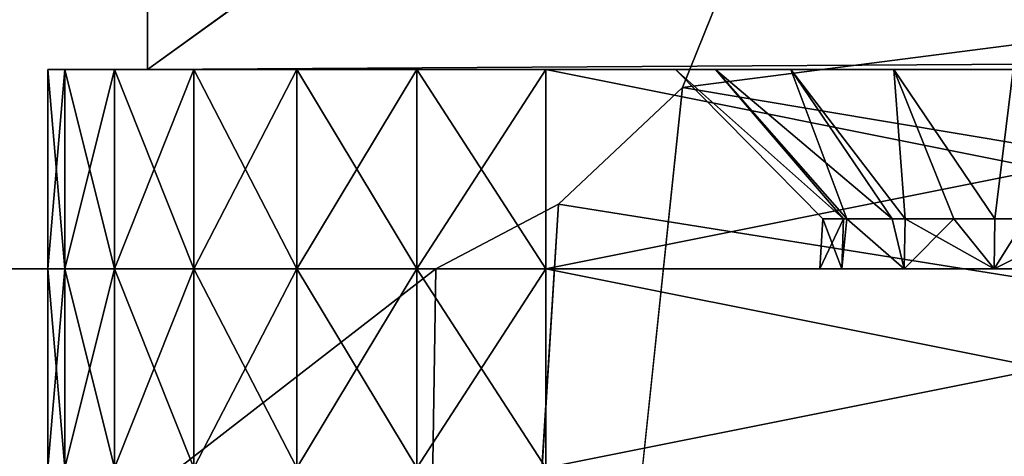
# Model space of a CAD drawing. Extents: x 0 to 476, y 0 to 134.
# Drawn here: x 67 to 87, y 72 to 81 of the extents above; entities that cross this region are included whole.
import ezdxf

# ---------------------------------------------------------------- set-up
doc = ezdxf.new("R2010")
doc.units = 0
doc.header["$MEASUREMENT"] = 0

msp = doc.modelspace()

# ---------------------------------------------------------------- linework, layer by layer
for points in [[(74.566246, 24.900003, 1002), (399.541962, 82.709793, 1002), (302.670227, 108.059967, 1002)], [(302.670227, 108.059967, 1002), (80.307426, 79.538971, 1002), (74.566246, 24.900003, 1002)], [(302.670227, 108.059967, 1002), (81.590492, 82.709656, 1002), (80.307426, 79.538971, 1002)], [(406.566254, 24.900146, 1.00005), (178.462158, 108.059914, 1.00005), (81.431969, 86.126427, 1.00005)], [(406.566254, 24.900146, 0.000048), (81.590492, 82.709656, 0.000048), (178.462158, 108.059914, 0.000048)], [(406.566254, 24.900146, 1001.000061), (81.590492, 82.709656, 1001.000061), (178.462158, 108.059914, 1001.000061)], [(81.431969, 86.126427, 1.00005), (81.590492, 82.709656, 1.00005), (406.566254, 24.900146, 1.00005)], [(74.566246, 24.900003, 1002), (400.825012, 79.539116, 1002), (399.541962, 82.709793, 1002)], [(80.307426, 79.538971, 0.000048), (80.307426, 79.538971, 1.00005), (81.590492, 82.709656, 1.00005)], [(80.307426, 79.538971, 0.000048), (81.590492, 82.709656, 1.00005), (81.590492, 82.709656, 0.000048)], [(406.566254, 24.900146, 1.00005), (81.590492, 82.709656, 1.00005), (80.307426, 79.538971, 1.00005)], [(406.566254, 24.900146, 0.000048), (80.307426, 79.538971, 0.000048), (81.590492, 82.709656, 0.000048)], [(81.590492, 82.709656, 1002), (81.590492, 82.709656, 1001.000061), (80.307426, 79.538971, 1001.000061)], [(81.590492, 82.709656, 1002), (80.307426, 79.538971, 1001.000061), (80.307426, 79.538971, 1002)], [(406.566254, 24.900146, 1001.000061), (80.307426, 79.538971, 1001.000061), (81.590492, 82.709656, 1001.000061)], [(69.566223, 79.899994, 81.000053), (411.566223, 79.900146, 81.000053), (408.83374, 81.900146, 81.000053)], [(69.566223, 79.899994, 81.000053), (408.83374, 81.900146, 81.000053), (72.33374, 81.900002, 81.000053)], [(408.83374, 81.900146, 31.00005), (411.566223, 79.900146, 31.00005), (69.566223, 79.899994, 31.00005)], [(408.83374, 81.900146, 31.00005), (69.566223, 79.899994, 31.00005), (72.33374, 81.900002, 31.00005)], [(69.566223, 79.899994, 971.000061), (411.566223, 79.900146, 971.000061), (408.83374, 81.900146, 971.000061)], [(69.566223, 79.899994, 971.000061), (408.83374, 81.900146, 971.000061), (72.33374, 81.900002, 971.000061)], [(408.83374, 81.900146, 921.000061), (411.566223, 79.900146, 921.000061), (69.566223, 79.899994, 921.000061)], [(408.83374, 81.900146, 921.000061), (69.566223, 79.899994, 921.000061), (72.33374, 81.900002, 921.000061)], [(72.33374, 81.900002, 81.000053), (69.566223, 81.900002, 81.000053), (69.566223, 79.899994, 81.000053)], [(72.33374, 81.900002, 31.00005), (69.566223, 79.899994, 31.00005), (69.566223, 81.900002, 31.00005)], [(72.33374, 81.900002, 971.000061), (69.566223, 81.900002, 971.000061), (69.566223, 79.899994, 971.000061)], [(72.33374, 81.900002, 921.000061), (69.566223, 79.899994, 921.000061), (69.566223, 81.900002, 921.000061)], [(67.906975, 79.899994, 980.588257), (80.168518, 79.900002, 977.765625), (67.566216, 79.899994, 978.000061)], [(67.566216, 79.899994, 978.000061), (80.168518, 79.900002, 977.765625), (80.970169, 79.900002, 975.43042)], [(67.566216, 79.899994, 978.000061), (80.970169, 79.900002, 975.43042), (82.486618, 79.900002, 973.482117)], [(82.486618, 79.900002, 973.482117), (73.487564, 79.900002, 949.470093), (67.566216, 79.899994, 978.000061)], [(67.566216, 79.899994, 978.000061), (73.487564, 79.900002, 949.470093), (73.066223, 79.900002, 946.000061)], [(67.566216, 79.899994, 978.000061), (73.066223, 79.900002, 946.000061), (67.566216, 79.899994, 914.000061)], [(67.566216, 79.899994, 914.000061), (73.066223, 79.900002, 946.000061), (73.487564, 79.900002, 942.529968)], [(67.566216, 79.899994, 914.000061), (73.487564, 79.900002, 942.529968), (74.727119, 79.900002, 939.261536)], [(80.168518, 79.900002, 914.234497), (67.906975, 79.899994, 911.411865), (67.566216, 79.899994, 914.000061)], [(80.168518, 79.900002, 914.234497), (67.566216, 79.899994, 914.000061), (80.970169, 79.900002, 916.569641)], [(80.970169, 79.900002, 916.569641), (67.566216, 79.899994, 914.000061), (74.727119, 79.900002, 939.261536)], [(67.906975, 79.899994, 90.588242), (80.168518, 79.900002, 87.765587), (67.566216, 79.899994, 88.000053)], [(67.566216, 79.899994, 88.000053), (80.168518, 79.900002, 87.765587), (80.970169, 79.900002, 85.430443)], [(67.566216, 79.899994, 88.000053), (80.970169, 79.900002, 85.430443), (82.486618, 79.900002, 83.482117)], [(82.486618, 79.900002, 83.482117), (73.487564, 79.900002, 59.470127), (67.566216, 79.899994, 88.000053)], [(67.566216, 79.899994, 88.000053), (73.487564, 79.900002, 59.470127), (73.066223, 79.900002, 56.00005)], [(67.566216, 79.899994, 88.000053), (73.066223, 79.900002, 56.00005), (67.566216, 79.899994, 24.00005)], [(67.566216, 79.899994, 24.00005), (73.066223, 79.900002, 56.00005), (73.487564, 79.900002, 52.529972)], [(67.566216, 79.899994, 24.00005), (73.487564, 79.900002, 52.529972), (74.727119, 79.900002, 49.261562)], [(80.168518, 79.900002, 24.23451), (67.906975, 79.899994, 21.411858), (67.566216, 79.899994, 24.00005)], [(80.168518, 79.900002, 24.23451), (67.566216, 79.899994, 24.00005), (80.970169, 79.900002, 26.569654)], [(80.970169, 79.900002, 26.569654), (67.566216, 79.899994, 24.00005), (74.727119, 79.900002, 49.261562)], [(67.566216, 79.899994, 978.000061), (67.566216, 79.899994, 914.000061), (67.566216, 75.900002, 978.000061)], [(67.566216, 75.900002, 978.000061), (67.566216, 79.899994, 914.000061), (67.566216, 75.900002, 914.000061)], [(67.906975, 79.899994, 911.411865), (67.906975, 75.900002, 911.411865), (67.566216, 75.900002, 914.000061)], [(67.906975, 79.899994, 911.411865), (67.566216, 75.900002, 914.000061), (67.566216, 79.899994, 914.000061)], [(67.566216, 79.899994, 88.000053), (67.566216, 79.899994, 24.00005), (67.566216, 75.900002, 88.000053)], [(67.566216, 75.900002, 88.000053), (67.566216, 79.899994, 24.00005), (67.566216, 75.900002, 24.00005)], [(67.566216, 79.899994, 88.000053), (67.566216, 75.900002, 88.000053), (67.906975, 75.900002, 90.588242)], [(67.566216, 79.899994, 88.000053), (67.906975, 75.900002, 90.588242), (67.906975, 79.899994, 90.588242)], [(68.905983, 79.899994, 983.000061), (80.168518, 79.900002, 980.234497), (67.906975, 79.899994, 980.588257)], [(67.906975, 79.899994, 980.588257), (80.168518, 79.900002, 980.234497), (80.168518, 79.900002, 977.765625)], [(80.168518, 79.900002, 911.765564), (68.905983, 79.899994, 909.000061), (67.906975, 79.899994, 911.411865)], [(80.168518, 79.900002, 911.765564), (67.906975, 79.899994, 911.411865), (80.168518, 79.900002, 914.234497)], [(68.905983, 79.899994, 93.000053), (80.168518, 79.900002, 90.234512), (67.906975, 79.899994, 90.588242)], [(67.906975, 79.899994, 90.588242), (80.168518, 79.900002, 90.234512), (80.168518, 79.900002, 87.765587)], [(80.168518, 79.900002, 21.765591), (68.905983, 79.899994, 19.00005), (67.906975, 79.899994, 21.411858)], [(80.168518, 79.900002, 21.765591), (67.906975, 79.899994, 21.411858), (80.168518, 79.900002, 24.23451)], [(68.905983, 79.899994, 909.000061), (68.905983, 75.900002, 909.000061), (67.906975, 75.900002, 911.411865)], [(68.905983, 79.899994, 909.000061), (67.906975, 75.900002, 911.411865), (67.906975, 79.899994, 911.411865)], [(67.906975, 79.899994, 90.588242), (67.906975, 75.900002, 90.588242), (68.905983, 75.900002, 93.000053)], [(67.906975, 79.899994, 90.588242), (68.905983, 75.900002, 93.000053), (68.905983, 79.899994, 93.000053)], [(80.168518, 79.900002, 980.234497), (68.905983, 79.899994, 983.000061), (70.495155, 79.899994, 985.071106)], [(70.495155, 79.899994, 906.928955), (68.905983, 79.899994, 909.000061), (80.168518, 79.900002, 911.765564)], [(80.168518, 79.900002, 90.234512), (68.905983, 79.899994, 93.000053), (70.495155, 79.899994, 95.071121)], [(70.495155, 79.899994, 16.928982), (68.905983, 79.899994, 19.00005), (80.168518, 79.900002, 21.765591)], [(70.495155, 79.899994, 906.928955), (70.495155, 75.900002, 906.928955), (68.905983, 75.900002, 909.000061)], [(70.495155, 79.899994, 906.928955), (68.905983, 75.900002, 909.000061), (68.905983, 79.899994, 909.000061)], [(68.905983, 79.899994, 93.000053), (68.905983, 75.900002, 93.000053), (70.495155, 75.900002, 95.071121)], [(68.905983, 79.899994, 93.000053), (70.495155, 75.900002, 95.071121), (70.495155, 79.899994, 95.071121)], [(69.566223, 79.899994, 81.000053), (390.566223, 79.900139, 61.196201), (411.566223, 79.900146, 81.000053)], [(411.566223, 79.900146, 31.00005), (90.566216, 79.900009, 50.803902), (69.566223, 79.899994, 31.00005)], [(411.566223, 79.900146, 921.000061), (90.566216, 79.900009, 940.803894), (69.566223, 79.899994, 921.000061)], [(69.566223, 79.899994, 971.000061), (390.566223, 79.900139, 951.196167), (411.566223, 79.900146, 971.000061)], [(87.566223, 79.900009, 62.00005), (388.370056, 79.900139, 59.00005), (69.566223, 79.899994, 81.000053)], [(69.566223, 79.899994, 81.000053), (388.370056, 79.900139, 59.00005), (390.566223, 79.900139, 61.196201)], [(87.566223, 79.900009, 952.000061), (388.370056, 79.900139, 949.000061), (69.566223, 79.899994, 971.000061)], [(69.566223, 79.899994, 971.000061), (388.370056, 79.900139, 949.000061), (390.566223, 79.900139, 951.196167)], [(69.566223, 79.899994, 81.000053), (84.566223, 79.900002, 61.196201), (87.566223, 79.900009, 62.00005)], [(69.566223, 79.899994, 31.00005), (90.566216, 79.900009, 50.803902), (87.566223, 79.900009, 50.00005)], [(69.566223, 79.899994, 31.00005), (87.566223, 79.900009, 50.00005), (84.566223, 79.900002, 50.803902)], [(69.566223, 79.899994, 971.000061), (84.566223, 79.900002, 951.196167), (87.566223, 79.900009, 952.000061)], [(69.566223, 79.899994, 921.000061), (90.566216, 79.900009, 940.803894), (87.566223, 79.900009, 940.000061)], [(69.566223, 79.899994, 921.000061), (87.566223, 79.900009, 940.000061), (84.566223, 79.900002, 940.803894)], [(84.566223, 79.900002, 50.803902), (82.370071, 79.900002, 53.000053), (69.566223, 79.899994, 31.00005)], [(69.566223, 79.899994, 31.00005), (82.370071, 79.900002, 53.000053), (81.566231, 79.900002, 56.00005)], [(69.566223, 79.899994, 31.00005), (81.566231, 79.900002, 56.00005), (69.566223, 79.899994, 81.000053)], [(69.566223, 79.899994, 81.000053), (81.566231, 79.900002, 56.00005), (82.370071, 79.900002, 59.00005)], [(69.566223, 79.899994, 81.000053), (82.370071, 79.900002, 59.00005), (84.566223, 79.900002, 61.196201)], [(84.566223, 79.900002, 940.803894), (82.370071, 79.900002, 943.000061), (69.566223, 79.899994, 921.000061)], [(69.566223, 79.899994, 921.000061), (82.370071, 79.900002, 943.000061), (81.566231, 79.900002, 946.000061)], [(69.566223, 79.899994, 921.000061), (81.566231, 79.900002, 946.000061), (69.566223, 79.899994, 971.000061)], [(69.566223, 79.899994, 971.000061), (81.566231, 79.900002, 946.000061), (82.370071, 79.900002, 949.000061)], [(69.566223, 79.899994, 971.000061), (82.370071, 79.900002, 949.000061), (84.566223, 79.900002, 951.196167)], [(72.566223, 79.900002, 905.339783), (72.566223, 75.900002, 905.339783), (70.495155, 75.900002, 906.928955)], [(72.566223, 79.900002, 905.339783), (70.495155, 75.900002, 906.928955), (70.495155, 79.899994, 906.928955)], [(80.168518, 79.900002, 980.234497), (70.495155, 79.899994, 985.071106), (80.970169, 79.900002, 982.569641)], [(72.566223, 79.900002, 986.660278), (80.970169, 79.900002, 982.569641), (70.495155, 79.899994, 985.071106)], [(72.566223, 79.900002, 905.339783), (70.495155, 79.899994, 906.928955), (80.970169, 79.900002, 909.43042)], [(80.970169, 79.900002, 909.43042), (70.495155, 79.899994, 906.928955), (80.168518, 79.900002, 911.765564)], [(80.168518, 79.900002, 90.234512), (70.495155, 79.899994, 95.071121), (80.970169, 79.900002, 92.569656)], [(72.566223, 79.900002, 15.339795), (70.495155, 79.899994, 16.928982), (80.970169, 79.900002, 19.430443)], [(80.970169, 79.900002, 19.430443), (70.495155, 79.899994, 16.928982), (80.168518, 79.900002, 21.765591)], [(72.566223, 79.900002, 96.660301), (80.970169, 79.900002, 92.569656), (70.495155, 79.899994, 95.071121)], [(70.495155, 79.899994, 95.071121), (72.566223, 75.900002, 96.660301), (72.566223, 79.900002, 96.660301)], [(70.495155, 79.899994, 95.071121), (70.495155, 75.900002, 95.071121), (72.566223, 75.900002, 96.660301)], [(74.978035, 79.900002, 904.34082), (74.978035, 75.900002, 904.34082), (72.566223, 75.900002, 905.339783)], [(74.978035, 79.900002, 904.34082), (72.566223, 75.900002, 905.339783), (72.566223, 79.900002, 905.339783)], [(74.978035, 79.900002, 987.659363), (80.970169, 79.900002, 982.569641), (72.566223, 79.900002, 986.660278)], [(80.970169, 79.900002, 909.43042), (74.978035, 79.900002, 904.34082), (72.566223, 79.900002, 905.339783)], [(80.970169, 79.900002, 19.430443), (74.978035, 79.900002, 14.340792), (72.566223, 79.900002, 15.339795)], [(74.978035, 79.900002, 97.659302), (80.970169, 79.900002, 92.569656), (72.566223, 79.900002, 96.660301)], [(72.566223, 79.900002, 96.660301), (72.566223, 75.900002, 96.660301), (74.978035, 75.900002, 97.659302)], [(72.566223, 79.900002, 96.660301), (74.978035, 75.900002, 97.659302), (74.978035, 79.900002, 97.659302)], [(82.486618, 79.900002, 973.482117), (74.727119, 79.900002, 952.738525), (73.487564, 79.900002, 949.470093)], [(82.486618, 79.900002, 83.482117), (74.727119, 79.900002, 62.738537), (73.487564, 79.900002, 59.470127)], [(80.970169, 79.900002, 916.569641), (74.727119, 79.900002, 939.261536), (82.486618, 79.900002, 918.518005)], [(82.486618, 79.900002, 918.518005), (74.727119, 79.900002, 939.261536), (76.712814, 79.900002, 936.384827)], [(82.486618, 79.900002, 973.482117), (76.712814, 79.900002, 955.615356), (74.727119, 79.900002, 952.738525)], [(76.712814, 79.900002, 65.615326), (74.727119, 79.900002, 62.738537), (82.486618, 79.900002, 83.482117)], [(80.970169, 79.900002, 26.569654), (74.727119, 79.900002, 49.261562), (82.486618, 79.900002, 28.517981)], [(82.486618, 79.900002, 28.517981), (74.727119, 79.900002, 49.261562), (76.712814, 79.900002, 46.384769)], [(77.566223, 79.900002, 904.000061), (77.566223, 75.900002, 904.000061), (74.978035, 75.900002, 904.34082)], [(77.566223, 79.900002, 904.000061), (74.978035, 75.900002, 904.34082), (74.978035, 79.900002, 904.34082)], [(77.566223, 79.900002, 988.000061), (82.486618, 79.900002, 984.518005), (74.978035, 79.900002, 987.659363)], [(74.978035, 79.900002, 987.659363), (82.486618, 79.900002, 984.518005), (80.970169, 79.900002, 982.569641)], [(80.970169, 79.900002, 909.43042), (77.566223, 79.900002, 904.000061), (74.978035, 79.900002, 904.34082)], [(80.970169, 79.900002, 19.430443), (77.566223, 79.900002, 14.000051), (74.978035, 79.900002, 14.340792)], [(77.566223, 79.900002, 98.000046), (82.486618, 79.900002, 94.517975), (74.978035, 79.900002, 97.659302)], [(74.978035, 79.900002, 97.659302), (82.486618, 79.900002, 94.517975), (80.970169, 79.900002, 92.569656)], [(74.978035, 79.900002, 97.659302), (74.978035, 75.900002, 97.659302), (77.566223, 75.900002, 98.000046)], [(74.978035, 79.900002, 97.659302), (77.566223, 75.900002, 98.000046), (77.566223, 79.900002, 98.000046)], [(82.486618, 79.900002, 918.518005), (76.712814, 79.900002, 936.384827), (84.553513, 79.900002, 919.868347)], [(84.553513, 79.900002, 919.868347), (76.712814, 79.900002, 936.384827), (79.329285, 79.900002, 934.066772)], [(84.553513, 79.900002, 972.131714), (79.329285, 79.900002, 957.933289), (76.712814, 79.900002, 955.615356)], [(84.553513, 79.900002, 972.131714), (76.712814, 79.900002, 955.615356), (82.486618, 79.900002, 973.482117)], [(79.329285, 79.900002, 67.933311), (76.712814, 79.900002, 65.615326), (84.553513, 79.900002, 82.131752)], [(84.553513, 79.900002, 82.131752), (76.712814, 79.900002, 65.615326), (82.486618, 79.900002, 83.482117)], [(82.486618, 79.900002, 28.517981), (76.712814, 79.900002, 46.384769), (84.553513, 79.900002, 29.868349)], [(76.712814, 79.900002, 46.384769), (79.329285, 79.900002, 44.066784), (84.553513, 79.900002, 29.868349)], [(97.566231, 79.900009, 988.000061), (77.566223, 79.900002, 988.000061), (97.566231, 75.900009, 988.000061)], [(97.566231, 79.900009, 988.000061), (86.946877, 79.900009, 986.474426), (77.566223, 79.900002, 988.000061)], [(77.566223, 79.900002, 988.000061), (86.946877, 79.900009, 986.474426), (84.553513, 79.900002, 985.868347)], [(77.566223, 79.900002, 904.000061), (84.553513, 79.900002, 906.131714), (86.946877, 79.900009, 905.525696)], [(77.566223, 79.900002, 904.000061), (86.946877, 79.900009, 905.525696), (97.566231, 79.900009, 904.000061)], [(77.566223, 79.900002, 14.000051), (97.566231, 79.900009, 14.000051), (77.566223, 75.900002, 14.000051)], [(77.566223, 75.900002, 14.000051), (97.566231, 79.900009, 14.000051), (97.566231, 75.900009, 14.000051)], [(77.566223, 79.900002, 14.000051), (84.553513, 79.900002, 16.131752), (86.946877, 79.900009, 15.525665)], [(77.566223, 79.900002, 14.000051), (86.946877, 79.900009, 15.525665), (97.566231, 79.900009, 14.000051)], [(97.566231, 79.900009, 98.000046), (86.946877, 79.900009, 96.474442), (77.566223, 79.900002, 98.000046)], [(86.946877, 79.900009, 96.474442), (84.553513, 79.900002, 95.868347), (77.566223, 79.900002, 98.000046)], [(97.566231, 75.900009, 988.000061), (77.566223, 79.900002, 988.000061), (77.566223, 75.900002, 988.000061)], [(82.486618, 79.900002, 907.482178), (77.566223, 79.900002, 904.000061), (80.970169, 79.900002, 909.43042)], [(77.566223, 79.900002, 988.000061), (84.553513, 79.900002, 985.868347), (82.486618, 79.900002, 984.518005)], [(82.486618, 79.900002, 907.482178), (84.553513, 79.900002, 906.131714), (77.566223, 79.900002, 904.000061)], [(82.486618, 79.900002, 17.482121), (77.566223, 79.900002, 14.000051), (80.970169, 79.900002, 19.430443)], [(82.486618, 79.900002, 17.482121), (84.553513, 79.900002, 16.131752), (77.566223, 79.900002, 14.000051)], [(77.566223, 79.900002, 98.000046), (84.553513, 79.900002, 95.868347), (82.486618, 79.900002, 94.517975)], [(84.553513, 79.900002, 919.868347), (79.329285, 79.900002, 934.066772), (82.424446, 79.900002, 932.442322)], [(82.424446, 79.900002, 959.5578), (79.329285, 79.900002, 957.933289), (84.553513, 79.900002, 972.131714)], [(84.553513, 79.900002, 82.131752), (82.424446, 79.900002, 69.557785), (79.329285, 79.900002, 67.933311)], [(84.553513, 79.900002, 29.868349), (79.329285, 79.900002, 44.066784), (82.424446, 79.900002, 42.442314)], [(80.970169, 79.900002, 982.569641), (83.54026, 76.900009, 980.94281), (80.168518, 79.900002, 980.234497)], [(83.54026, 76.900009, 980.94281), (83.127602, 76.900009, 979.740723), (80.168518, 79.900002, 980.234497)], [(80.168518, 79.900002, 980.234497), (83.127602, 76.900009, 979.740723), (83.127602, 76.900009, 979.000061)], [(80.168518, 79.900002, 980.234497), (83.127602, 76.900009, 979.000061), (80.168518, 79.900002, 977.765625)], [(83.127602, 76.900009, 979.000061), (83.127602, 76.900009, 978.259399), (80.168518, 79.900002, 977.765625)], [(80.168518, 79.900002, 977.765625), (83.127602, 76.900009, 978.259399), (83.54026, 76.900009, 977.057312)], [(80.168518, 79.900002, 977.765625), (83.54026, 76.900009, 977.057312), (80.970169, 79.900002, 975.43042)], [(80.970169, 79.900002, 26.569654), (83.54026, 76.900009, 24.942778), (80.168518, 79.900002, 24.23451)], [(83.54026, 76.900009, 24.942778), (83.127602, 76.900009, 23.740728), (80.168518, 79.900002, 24.23451)], [(80.168518, 79.900002, 24.23451), (83.127602, 76.900009, 23.740728), (83.127602, 76.900009, 23.00005)], [(80.168518, 79.900002, 24.23451), (83.127602, 76.900009, 23.00005), (80.168518, 79.900002, 21.765591)], [(83.127602, 76.900009, 23.00005), (83.127602, 76.900009, 22.259373), (80.168518, 79.900002, 21.765591)], [(80.168518, 79.900002, 21.765591), (83.127602, 76.900009, 22.259373), (83.54026, 76.900009, 21.057323)], [(80.168518, 79.900002, 21.765591), (83.54026, 76.900009, 21.057323), (80.970169, 79.900002, 19.430443)], [(82.486618, 79.900002, 984.518005), (84.518463, 76.900009, 982.310852), (80.970169, 79.900002, 982.569641)], [(84.518463, 76.900009, 982.310852), (83.608597, 76.900009, 981.141785), (80.970169, 79.900002, 982.569641)], [(80.970169, 79.900002, 982.569641), (83.608597, 76.900009, 981.141785), (83.54026, 76.900009, 980.94281)], [(80.970169, 79.900002, 975.43042), (83.54026, 76.900009, 977.057312), (83.608597, 76.900009, 976.858337)], [(80.970169, 79.900002, 975.43042), (83.608597, 76.900009, 976.858337), (82.486618, 79.900002, 973.482117)], [(82.486618, 79.900002, 28.517981), (84.518463, 76.900009, 26.310806), (80.970169, 79.900002, 26.569654)], [(84.518463, 76.900009, 26.310806), (83.608597, 76.900009, 25.141813), (80.970169, 79.900002, 26.569654)], [(80.970169, 79.900002, 26.569654), (83.608597, 76.900009, 25.141813), (83.54026, 76.900009, 24.942778)], [(80.970169, 79.900002, 19.430443), (83.54026, 76.900009, 21.057323), (83.608597, 76.900009, 20.858288)], [(80.970169, 79.900002, 19.430443), (83.608597, 76.900009, 20.858288), (82.486618, 79.900002, 17.482121)], [(85.818443, 79.900009, 931.605774), (84.553513, 79.900002, 919.868347), (82.424446, 79.900002, 932.442322)], [(84.553513, 79.900002, 972.131714), (85.818443, 79.900009, 960.394348), (82.424446, 79.900002, 959.5578)], [(84.553513, 79.900002, 82.131752), (85.818443, 79.900009, 70.394333), (82.424446, 79.900002, 69.557785)], [(84.553513, 79.900002, 29.868349), (82.424446, 79.900002, 42.442314), (86.946877, 79.900009, 30.474434)], [(86.946877, 79.900009, 30.474434), (82.424446, 79.900002, 42.442314), (85.818443, 79.900009, 41.60577)], [(84.553513, 79.900002, 985.868347), (84.783104, 76.900009, 982.483765), (82.486618, 79.900002, 984.518005)], [(82.486618, 79.900002, 984.518005), (84.783104, 76.900009, 982.483765), (84.518463, 76.900009, 982.310852)], [(83.608597, 76.900009, 976.858337), (84.518463, 76.900009, 975.68927), (82.486618, 79.900002, 973.482117)], [(82.486618, 79.900002, 973.482117), (84.518463, 76.900009, 975.68927), (84.783104, 76.900009, 975.516357)], [(82.486618, 79.900002, 973.482117), (84.783104, 76.900009, 975.516357), (84.553513, 79.900002, 972.131714)], [(84.553513, 79.900002, 29.868349), (84.783104, 76.900009, 26.483715), (82.486618, 79.900002, 28.517981)], [(82.486618, 79.900002, 28.517981), (84.783104, 76.900009, 26.483715), (84.518463, 76.900009, 26.310806)], [(83.608597, 76.900009, 20.858288), (84.518463, 76.900009, 19.689291), (82.486618, 79.900002, 17.482121)], [(82.486618, 79.900002, 17.482121), (84.518463, 76.900009, 19.689291), (84.783104, 76.900009, 19.516386)], [(82.486618, 79.900002, 17.482121), (84.783104, 76.900009, 19.516386), (84.553513, 79.900002, 16.131752)], [(85.818443, 79.900009, 931.605774), (86.946877, 79.900009, 920.474426), (84.553513, 79.900002, 919.868347)], [(86.946877, 79.900009, 971.525696), (89.314011, 79.900009, 960.394348), (84.553513, 79.900002, 972.131714)], [(84.553513, 79.900002, 972.131714), (89.314011, 79.900009, 960.394348), (85.818443, 79.900009, 960.394348)], [(86.946877, 79.900009, 986.474426), (86.579636, 76.900009, 983.328918), (84.553513, 79.900002, 985.868347)], [(84.553513, 79.900002, 972.131714), (86.579636, 76.900009, 974.671204), (86.946877, 79.900009, 971.525696)], [(86.946877, 79.900009, 30.474434), (86.579636, 76.900009, 27.328945), (84.553513, 79.900002, 29.868349)], [(84.553513, 79.900002, 16.131752), (86.579636, 76.900009, 18.671154), (86.946877, 79.900009, 15.525665)], [(86.946877, 79.900009, 81.525665), (85.818443, 79.900009, 70.394333), (84.553513, 79.900002, 82.131752)], [(86.579636, 76.900009, 983.328918), (85.758598, 76.900009, 983.121033), (84.553513, 79.900002, 985.868347)], [(84.553513, 79.900002, 985.868347), (85.758598, 76.900009, 983.121033), (84.783104, 76.900009, 982.483765)], [(84.783104, 76.900009, 975.516357), (85.758598, 76.900009, 974.879089), (84.553513, 79.900002, 972.131714)], [(84.553513, 79.900002, 972.131714), (85.758598, 76.900009, 974.879089), (86.579636, 76.900009, 974.671204)], [(86.579636, 76.900009, 27.328945), (85.758598, 76.900009, 27.121029), (84.553513, 79.900002, 29.868349)], [(84.553513, 79.900002, 29.868349), (85.758598, 76.900009, 27.121029), (84.783104, 76.900009, 26.483715)], [(84.783104, 76.900009, 19.516386), (85.758598, 76.900009, 18.87907), (84.553513, 79.900002, 16.131752)], [(84.553513, 79.900002, 16.131752), (85.758598, 76.900009, 18.87907), (86.579636, 76.900009, 18.671154)], [(89.314011, 79.900009, 931.605774), (86.946877, 79.900009, 920.474426), (85.818443, 79.900009, 931.605774)], [(86.946877, 79.900009, 81.525665), (89.314011, 79.900009, 70.394333), (85.818443, 79.900009, 70.394333)], [(86.946877, 79.900009, 30.474434), (85.818443, 79.900009, 41.60577), (89.407372, 79.900009, 30.270552)], [(89.407372, 79.900009, 30.270552), (85.818443, 79.900009, 41.60577), (89.314011, 79.900009, 41.60577)], [(86.946877, 79.900009, 986.474426), (87.194618, 76.900009, 983.48468), (86.579636, 76.900009, 983.328918)], [(86.579636, 76.900009, 974.671204), (87.194618, 76.900009, 974.515442), (86.946877, 79.900009, 971.525696)], [(86.946877, 79.900009, 30.474434), (87.194618, 76.900009, 27.48468), (86.579636, 76.900009, 27.328945)], [(86.579636, 76.900009, 18.671154), (87.194618, 76.900009, 18.515419), (86.946877, 79.900009, 15.525665)], [(403.315125, 77.194145, 1002), (400.825012, 79.539116, 1002), (74.566246, 24.900003, 1002)], [(406.566254, 24.900146, 1.00005), (80.307426, 79.538971, 1.00005), (74.566246, 24.900003, 1.00005)], [(74.566246, 24.900003, 1.00005), (80.307426, 79.538971, 1.00005), (77.817337, 77.194008, 1.00005)], [(74.566246, 24.900003, 1002), (80.307426, 79.538971, 1002), (77.817337, 77.194008, 1002)], [(77.817337, 77.194008, 0.000048), (77.817337, 77.194008, 1.00005), (80.307426, 79.538971, 1.00005)], [(77.817337, 77.194008, 0.000048), (80.307426, 79.538971, 1.00005), (80.307426, 79.538971, 0.000048)], [(77.817337, 77.194008, 0.000048), (80.307426, 79.538971, 0.000048), (406.566254, 24.900146, 0.000048)], [(80.307426, 79.538971, 1002), (80.307426, 79.538971, 1001.000061), (77.817337, 77.194008, 1001.000061)], [(80.307426, 79.538971, 1002), (77.817337, 77.194008, 1001.000061), (77.817337, 77.194008, 1002)], [(77.817337, 77.194008, 1001.000061), (80.307426, 79.538971, 1001.000061), (406.566254, 24.900146, 1001.000061)], [(406.566254, 24.900146, 1002), (403.315125, 77.194145, 1002), (74.566246, 24.900003, 1002)], [(74.566246, 24.900003, 1.00005), (77.817337, 77.194008, 1.00005), (75.354713, 75.900002, 1.00005)], [(74.566246, 24.900003, 0.000048), (75.354713, 75.900002, 0.000048), (77.817337, 77.194008, 0.000048)], [(74.566246, 24.900003, 0.000048), (77.817337, 77.194008, 0.000048), (406.566254, 24.900146, 0.000048)], [(74.566246, 24.900003, 1001.000061), (75.354713, 75.900002, 1001.000061), (77.817337, 77.194008, 1001.000061)], [(74.566246, 24.900003, 1001.000061), (77.817337, 77.194008, 1001.000061), (406.566254, 24.900146, 1001.000061)], [(74.566246, 24.900003, 1002), (77.817337, 77.194008, 1002), (75.354713, 75.900002, 1002)], [(77.817337, 77.194008, 0.000048), (75.354713, 75.900002, 0.000048), (77.817337, 77.194008, 1.00005)], [(77.817337, 77.194008, 1.00005), (75.354713, 75.900002, 0.000048), (75.354713, 75.900002, 1.00005)], [(75.354713, 75.900002, 1002), (77.817337, 77.194008, 1002), (75.354713, 75.900002, 1001.000061)], [(75.354713, 75.900002, 1001.000061), (77.817337, 77.194008, 1002), (77.817337, 77.194008, 1001.000061)], [(83.511871, 75.900002, 977.047546), (83.54026, 76.900009, 977.057312), (83.066223, 75.900002, 979.000061)], [(83.066223, 75.900002, 979.000061), (83.54026, 76.900009, 977.057312), (83.127602, 76.900009, 978.259399)], [(83.127602, 76.900009, 978.259399), (83.127602, 76.900009, 979.000061), (83.066223, 75.900002, 979.000061)], [(83.066223, 75.900002, 979.000061), (83.127602, 76.900009, 979.000061), (83.127602, 76.900009, 979.740723)], [(83.066223, 75.900002, 979.000061), (83.127602, 76.900009, 979.740723), (83.511871, 75.900002, 980.952515)], [(83.511871, 75.900002, 21.047573), (83.54026, 76.900009, 21.057323), (83.066223, 75.900002, 23.00005)], [(83.066223, 75.900002, 23.00005), (83.54026, 76.900009, 21.057323), (83.127602, 76.900009, 22.259373)], [(83.127602, 76.900009, 22.259373), (83.127602, 76.900009, 23.00005), (83.066223, 75.900002, 23.00005)], [(83.066223, 75.900002, 23.00005), (83.127602, 76.900009, 23.00005), (83.127602, 76.900009, 23.740728)], [(83.066223, 75.900002, 23.00005), (83.127602, 76.900009, 23.740728), (83.511871, 75.900002, 24.952528)], [(83.127602, 76.900009, 979.740723), (83.54026, 76.900009, 980.94281), (83.511871, 75.900002, 980.952515)], [(83.127602, 76.900009, 23.740728), (83.54026, 76.900009, 24.942778), (83.511871, 75.900002, 24.952528)], [(84.760513, 75.900002, 975.481812), (83.608597, 76.900009, 976.858337), (83.511871, 75.900002, 977.047546)], [(83.511871, 75.900002, 977.047546), (83.608597, 76.900009, 976.858337), (83.54026, 76.900009, 977.057312)], [(83.511871, 75.900002, 980.952515), (83.54026, 76.900009, 980.94281), (83.608597, 76.900009, 981.141785)], [(83.511871, 75.900002, 980.952515), (83.608597, 76.900009, 981.141785), (84.760513, 75.900002, 982.518311)], [(84.760513, 75.900002, 19.481808), (83.608597, 76.900009, 20.858288), (83.511871, 75.900002, 21.047573)], [(83.511871, 75.900002, 21.047573), (83.608597, 76.900009, 20.858288), (83.54026, 76.900009, 21.057323)], [(83.511871, 75.900002, 24.952528), (83.54026, 76.900009, 24.942778), (83.608597, 76.900009, 25.141813)], [(83.511871, 75.900002, 24.952528), (83.608597, 76.900009, 25.141813), (84.760513, 75.900002, 26.518293)], [(84.760513, 75.900002, 975.481812), (84.518463, 76.900009, 975.68927), (83.608597, 76.900009, 976.858337)], [(83.608597, 76.900009, 981.141785), (84.518463, 76.900009, 982.310852), (84.760513, 75.900002, 982.518311)], [(84.760513, 75.900002, 19.481808), (84.518463, 76.900009, 19.689291), (83.608597, 76.900009, 20.858288)], [(83.608597, 76.900009, 25.141813), (84.518463, 76.900009, 26.310806), (84.760513, 75.900002, 26.518293)], [(84.783104, 76.900009, 975.516357), (84.518463, 76.900009, 975.68927), (84.760513, 75.900002, 975.481812)], [(84.760513, 75.900002, 982.518311), (84.518463, 76.900009, 982.310852), (84.783104, 76.900009, 982.483765)], [(84.783104, 76.900009, 19.516386), (84.518463, 76.900009, 19.689291), (84.760513, 75.900002, 19.481808)], [(84.760513, 75.900002, 26.518293), (84.518463, 76.900009, 26.310806), (84.783104, 76.900009, 26.483715)], [(84.783104, 76.900009, 975.516357), (84.760513, 75.900002, 975.481812), (85.758598, 76.900009, 974.879089)], [(85.758598, 76.900009, 974.879089), (84.760513, 75.900002, 975.481812), (86.56488, 75.900002, 974.612915)], [(84.760513, 75.900002, 982.518311), (84.783104, 76.900009, 982.483765), (86.56488, 75.900002, 983.387207)], [(84.783104, 76.900009, 19.516386), (84.760513, 75.900002, 19.481808), (85.758598, 76.900009, 18.87907)], [(85.758598, 76.900009, 18.87907), (84.760513, 75.900002, 19.481808), (86.56488, 75.900002, 18.612873)], [(84.760513, 75.900002, 26.518293), (84.783104, 76.900009, 26.483715), (86.56488, 75.900002, 27.387226)], [(86.56488, 75.900002, 983.387207), (84.783104, 76.900009, 982.483765), (85.758598, 76.900009, 983.121033)], [(86.56488, 75.900002, 27.387226), (84.783104, 76.900009, 26.483715), (85.758598, 76.900009, 27.121029)], [(85.758598, 76.900009, 974.879089), (86.56488, 75.900002, 974.612915), (86.579636, 76.900009, 974.671204)], [(85.758598, 76.900009, 983.121033), (86.579636, 76.900009, 983.328918), (86.56488, 75.900002, 983.387207)], [(85.758598, 76.900009, 18.87907), (86.56488, 75.900002, 18.612873), (86.579636, 76.900009, 18.671154)], [(85.758598, 76.900009, 27.121029), (86.579636, 76.900009, 27.328945), (86.56488, 75.900002, 27.387226)], [(88.567574, 75.900009, 974.612915), (88.566231, 76.900009, 974.629089), (86.56488, 75.900002, 974.612915)], [(86.56488, 75.900002, 974.612915), (88.566231, 76.900009, 974.629089), (87.194618, 76.900009, 974.515442)], [(86.579636, 76.900009, 974.671204), (86.56488, 75.900002, 974.612915), (87.194618, 76.900009, 974.515442)], [(86.56488, 75.900002, 983.387207), (86.579636, 76.900009, 983.328918), (87.194618, 76.900009, 983.48468)], [(86.56488, 75.900002, 983.387207), (87.194618, 76.900009, 983.48468), (88.567574, 75.900009, 983.387207)], [(88.567574, 75.900009, 18.612873), (88.566231, 76.900009, 18.629074), (86.56488, 75.900002, 18.612873)], [(86.56488, 75.900002, 18.612873), (88.566231, 76.900009, 18.629074), (87.194618, 76.900009, 18.515419)], [(86.579636, 76.900009, 18.671154), (86.56488, 75.900002, 18.612873), (87.194618, 76.900009, 18.515419)], [(86.56488, 75.900002, 27.387226), (86.579636, 76.900009, 27.328945), (87.194618, 76.900009, 27.48468)], [(86.56488, 75.900002, 27.387226), (87.194618, 76.900009, 27.48468), (88.567574, 75.900009, 27.387226)], [(75.354713, 75.900002, 0.000048), (9.566217, 75.899971, 0.000048), (75.354713, 75.900002, 1.00005)], [(75.354713, 75.900002, 1.00005), (9.566217, 75.899971, 0.000048), (9.566217, 75.899971, 1.00005)], [(9.566217, 75.899971, 1.00005), (9.566248, 24.899975, 1.00005), (75.354713, 75.900002, 1.00005)], [(9.566217, 75.899971, 0.000048), (75.354713, 75.900002, 0.000048), (74.566246, 24.900003, 0.000048)], [(9.566217, 75.899971, 1002), (75.354713, 75.900002, 1002), (9.566217, 75.899971, 1001.000061)], [(9.566217, 75.899971, 1001.000061), (75.354713, 75.900002, 1002), (75.354713, 75.900002, 1001.000061)], [(9.566217, 75.899971, 1001.000061), (75.354713, 75.900002, 1001.000061), (74.566246, 24.900003, 1001.000061)], [(9.566217, 75.899971, 1002), (9.566248, 24.899975, 1002), (75.354713, 75.900002, 1002)], [(74.566246, 24.900003, 0.000048), (9.566248, 24.899975, 0.000048), (9.566217, 75.899971, 0.000048)], [(74.566246, 24.900003, 1001.000061), (9.566248, 24.899975, 1001.000061), (9.566217, 75.899971, 1001.000061)], [(75.354713, 75.900002, 1.00005), (9.566248, 24.899975, 1.00005), (74.566246, 24.900003, 1.00005)], [(75.354713, 75.900002, 1002), (9.566248, 24.899975, 1002), (74.566246, 24.900003, 1002)], [(67.906975, 75.900002, 911.411865), (67.906975, 71.899994, 911.411865), (67.566216, 71.899994, 914.000061)], [(67.906975, 75.900002, 911.411865), (67.566216, 71.899994, 914.000061), (67.566216, 75.900002, 914.000061)], [(67.566216, 75.900002, 978.000061), (67.566216, 75.900002, 914.000061), (67.566216, 71.899994, 978.000061)], [(67.566216, 71.899994, 978.000061), (67.566216, 75.900002, 914.000061), (67.566216, 71.899994, 914.000061)], [(67.566216, 75.900002, 88.000053), (67.566216, 75.900002, 24.00005), (67.566216, 71.899994, 88.000053)], [(67.566216, 71.899994, 88.000053), (67.566216, 75.900002, 24.00005), (67.566216, 71.899994, 24.00005)], [(67.566216, 75.900002, 88.000053), (67.566216, 71.899994, 88.000053), (67.906975, 71.899994, 90.588242)], [(67.566216, 75.900002, 88.000053), (67.906975, 71.899994, 90.588242), (67.906975, 75.900002, 90.588242)], [(68.905983, 75.900002, 909.000061), (68.905983, 71.899994, 909.000061), (67.906975, 71.899994, 911.411865)], [(68.905983, 75.900002, 909.000061), (67.906975, 71.899994, 911.411865), (67.906975, 75.900002, 911.411865)], [(67.906975, 75.900002, 90.588242), (67.906975, 71.899994, 90.588242), (68.905983, 71.899994, 93.000053)], [(67.906975, 75.900002, 90.588242), (68.905983, 71.899994, 93.000053), (68.905983, 75.900002, 93.000053)], [(70.495155, 75.900002, 906.928955), (70.495155, 71.900002, 906.928955), (68.905983, 71.899994, 909.000061)], [(70.495155, 75.900002, 906.928955), (68.905983, 71.899994, 909.000061), (68.905983, 75.900002, 909.000061)], [(68.905983, 75.900002, 93.000053), (68.905983, 71.899994, 93.000053), (70.495155, 71.900002, 95.071121)], [(68.905983, 75.900002, 93.000053), (70.495155, 71.900002, 95.071121), (70.495155, 75.900002, 95.071121)], [(72.566223, 75.900002, 905.339783), (72.566223, 71.900002, 905.339783), (70.495155, 71.900002, 906.928955)], [(72.566223, 75.900002, 905.339783), (70.495155, 71.900002, 906.928955), (70.495155, 75.900002, 906.928955)], [(70.495155, 75.900002, 95.071121), (70.495155, 71.900002, 95.071121), (72.566223, 71.900002, 96.660301)], [(70.495155, 75.900002, 95.071121), (72.566223, 71.900002, 96.660301), (72.566223, 75.900002, 96.660301)], [(74.978035, 75.900002, 904.34082), (74.978035, 71.900002, 904.34082), (72.566223, 71.900002, 905.339783)], [(74.978035, 75.900002, 904.34082), (72.566223, 71.900002, 905.339783), (72.566223, 75.900002, 905.339783)], [(72.566223, 75.900002, 96.660301), (72.566223, 71.900002, 96.660301), (74.978035, 71.900002, 97.659302)], [(72.566223, 75.900002, 96.660301), (74.978035, 71.900002, 97.659302), (74.978035, 75.900002, 97.659302)], [(77.566223, 75.900002, 904.000061), (77.566223, 71.900002, 904.000061), (74.978035, 71.900002, 904.34082)], [(77.566223, 75.900002, 904.000061), (74.978035, 71.900002, 904.34082), (74.978035, 75.900002, 904.34082)], [(74.978035, 75.900002, 97.659302), (74.978035, 71.900002, 97.659302), (77.566223, 71.900002, 98.000046)], [(74.978035, 75.900002, 97.659302), (77.566223, 71.900002, 98.000046), (77.566223, 75.900002, 98.000046)], [(97.566231, 75.900009, 988.000061), (77.566223, 75.900002, 988.000061), (97.566231, 71.900009, 988.000061)], [(77.566223, 75.900002, 14.000051), (97.566231, 75.900009, 14.000051), (77.566223, 71.900002, 14.000051)], [(77.566223, 71.900002, 14.000051), (97.566231, 75.900009, 14.000051), (97.566231, 71.900009, 14.000051)], [(97.566231, 71.900009, 988.000061), (77.566223, 75.900002, 988.000061), (77.566223, 71.900002, 988.000061)]]:
    msp.add_3dface(points)

doc.saveas('drawing.dxf')
